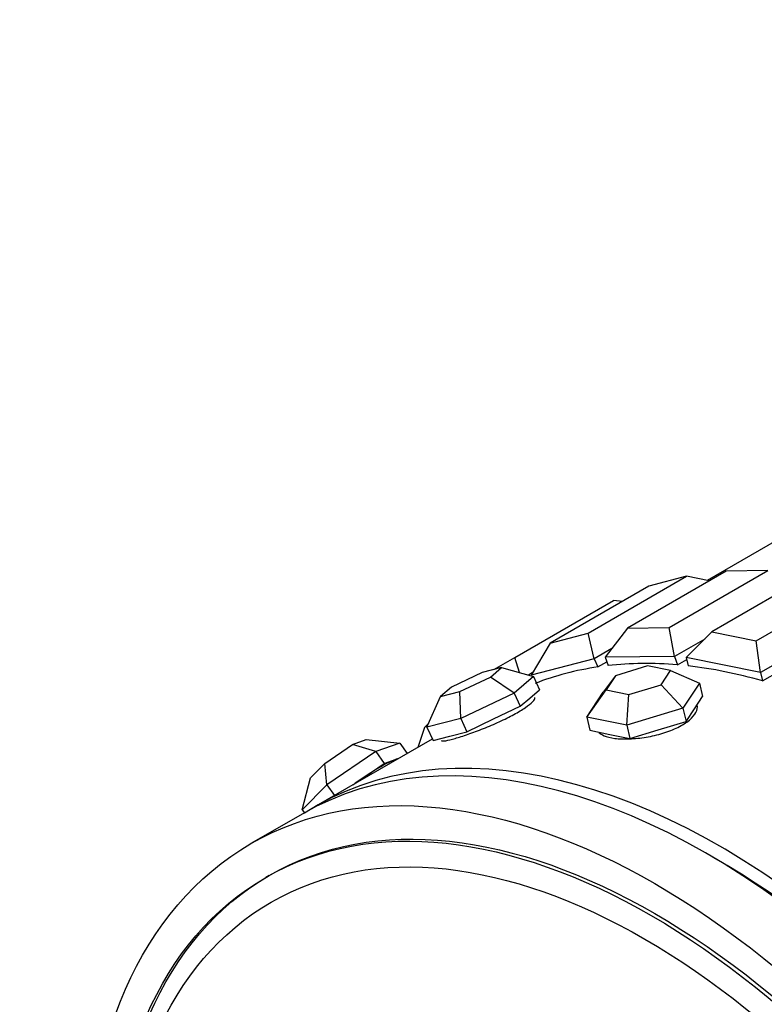
# Model space of a CAD drawing. Units: millimetres. Extents: x 0 to 1475, y 0 to 2789.
# Drawn here: x 564 to 584, y 128 to 154 of the extents above; entities that cross this region are included whole.
import ezdxf
from ezdxf import colors
from ezdxf.entities.mleader import LeaderData, LeaderLine
from ezdxf.math import Vec2, Vec3

# ---------------------------------------------------------------- set-up
doc = ezdxf.new("R2010")
doc.units = ezdxf.units.MM
doc.layers.add('DV7_Défaut', color=7, linetype='Continuous')
doc.layers.add('Défaut', color=7, linetype='Continuous')

# ---------------------------------------------------------------- blocks, each defined once
blk = doc.blocks.new('_DOT')
at = {"color": 0}
blk.add_line((0, 0), (-1, 0), dxfattribs=at)
at = {"color": 0, "const_width": 0.333}
blk.add_lwpolyline([(-0.1665, 0, 1), (0.1665, 0, 1)], format="xyb", close=True, dxfattribs=at)
blk = doc.blocks.new('SE6')
at = {"layer": 'DV7_Défaut', "color": 7, "linetype": 'Continuous'}
for p, q in [((584.907, 140.376), (582.78, 139.149)), ((583.295, 139.402), (580.608, 137.851)), ((581.742, 137.863), (584.429, 139.415)), ((585.594, 139.299), (582.907, 137.748)), ((584.429, 139.415), (583.295, 139.402)), ((579.533, 137.711), (582.22, 139.262)), ((582.22, 139.262), (581.19, 138.993)), ((582.836, 139.137), (582.22, 139.262)), ((584.117, 137.503), (586.804, 139.054)), ((581.19, 138.993), (578.503, 137.441)), ((577.544, 137.049), (580.231, 138.601)), ((580.47, 138.577), (580.231, 138.601)), ((587.763, 138.676), (584.228, 136.635)), ((578.503, 137.441), (579.533, 137.711)), ((579.701, 137.015), (579.533, 137.711)), ((580.608, 137.851), (579.998, 137.054)), ((580.608, 137.851), (581.742, 137.863)), ((581.888, 137.075), (581.742, 137.863)), ((582.907, 137.748), (582.21, 137.043)), ((582.907, 137.748), (584.117, 137.503)), ((578.503, 137.441), (577.985, 136.566)), ((582.711, 137.55), (581.888, 137.075)), ((584.228, 136.635), (584.117, 137.503)), ((580.18, 137.292), (579.701, 137.015)), ((576.97, 136.718), (577.544, 137.049)), ((577.667, 136.635), (577.544, 137.049)), ((579.701, 137.015), (577.985, 136.566)), ((579.701, 137.015), (579.805, 136.789)), ((579.805, 136.789), (580.043, 136.926)), ((579.805, 136.789), (580.043, 136.926)), ((581.888, 137.075), (579.998, 137.054)), ((579.998, 137.054), (580.079, 136.825)), ((581.888, 137.075), (581.969, 136.845)), ((581.969, 136.845), (582.223, 136.992)), ((581.969, 136.845), (582.223, 136.992)), ((582.21, 137.043), (582.265, 136.816)), ((584.228, 136.635), (582.21, 137.043)), ((576.649, 136.634), (575.819, 136.238)), ((577.177, 136.772), (576.649, 136.634)), ((576.876, 136.515), (577.177, 136.772)), ((577.177, 136.772), (578.049, 136.529)), ((578.025, 136.634), (577.91, 136.568)), ((581.156, 136.816), (580.28, 136.552)), ((581.777, 136.69), (581.156, 136.816)), ((581.522, 136.301), (581.777, 136.69)), ((581.777, 136.69), (582.566, 136.347)), ((584.228, 136.635), (584.283, 136.408)), ((584.283, 136.408), (584.764, 136.686)), ((584.283, 136.408), (584.764, 136.686)), ((576.046, 136.119), (576.876, 136.515)), ((577.522, 136.078), (576.876, 136.515)), ((578.049, 136.529), (577.522, 136.078)), ((577.985, 136.566), (577.995, 136.544)), ((578.049, 136.529), (578.215, 136.168)), ((580.28, 136.552), (579.945, 136.105)), ((580.28, 136.552), (580.025, 136.163)), ((582.566, 136.347), (582.119, 135.665)), ((582.566, 136.347), (582.653, 135.986)), ((575.819, 136.238), (575.518, 135.981)), ((575.518, 135.981), (576.046, 136.119)), ((576.069, 135.386), (576.046, 136.119)), ((577.522, 136.078), (576.069, 135.386)), ((577.522, 136.078), (577.688, 135.718)), ((577.952, 135.943), (578.215, 136.168)), ((579.499, 135.423), (580.025, 136.163)), ((579.499, 135.423), (579.945, 136.105)), ((580.025, 136.163), (580.646, 136.037)), ((580.646, 136.037), (581.522, 136.301)), ((582.119, 135.665), (581.522, 136.301)), ((575.145, 135.144), (575.518, 135.981)), ((577.688, 135.718), (577.952, 135.943)), ((580.586, 135.204), (580.646, 136.037)), ((582.43, 135.645), (582.653, 135.986)), ((576.962, 135.372), (577.688, 135.718)), ((582.119, 135.665), (580.586, 135.204)), ((582.119, 135.665), (582.207, 135.304)), ((582.207, 135.304), (582.43, 135.645)), ((576.069, 135.386), (575.145, 135.144)), ((576.069, 135.386), (576.236, 135.025)), ((576.236, 135.025), (576.962, 135.372)), ((579.499, 135.423), (579.586, 135.062)), ((580.586, 135.204), (579.499, 135.423)), ((581.44, 135.073), (582.207, 135.304)), ((575.077, 135.138), (574.895, 134.596)), ((575.077, 135.138), (575.196, 135.258)), ((575.145, 135.144), (575.311, 134.783)), ((575.773, 134.904), (576.236, 135.025)), ((579.586, 135.062), (580.13, 134.952)), ((580.586, 135.204), (580.673, 134.842)), ((580.673, 134.842), (581.44, 135.073)), ((575.292, 134.825), (572.12, 132.994)), ((575.292, 134.825), (572.12, 132.994)), ((573.118, 134.679), (573.492, 134.811)), ((573.492, 134.811), (574.403, 134.716)), ((575.311, 134.783), (575.773, 134.904)), ((580.13, 134.952), (580.673, 134.842)), ((572.36, 134.158), (573.118, 134.679)), ((573.749, 134.484), (572.423, 133.572)), ((573.749, 134.484), (573.118, 134.679)), ((574.403, 134.716), (573.749, 134.484)), ((573.749, 134.484), (573.978, 134.16)), ((574.403, 134.716), (574.605, 134.429)), ((573.978, 134.16), (574.305, 134.276)), ((574.305, 134.276), (574.396, 134.308)), ((571.976, 133.769), (572.36, 134.158)), ((572.423, 133.572), (572.36, 134.158)), ((573.315, 133.704), (573.978, 134.16)), ((571.751, 132.893), (571.976, 133.769)), ((573.131, 133.577), (573.315, 133.704)), ((572.423, 133.572), (571.751, 132.893)), ((572.423, 133.572), (572.625, 133.286)), ((571.751, 132.893), (571.807, 132.813)), ((571.767, 132.79), (570.352, 131.973)), ((570.852, 131.107), (570.757, 131.052))]:
    blk.add_line(p, q, dxfattribs=at)
for centre, major_axis, ratio, start_param, end_param in [((588.07, 116.799), (-11, 19.053), 0.57735, -0.382394, -0.245925), ((588.07, 116.799), (-11, 19.053), 0.57735, -0.382394, -0.245925), ((588.07, 116.799), (-11, 19.053), 0.57735, 6.057871, 6.19434), ((588.07, 116.799), (-11, 19.053), 0.57735, 6.057871, 6.19434), ((588.07, 116.799), (-11, 19.053), 0.57735, -0.539474, -0.403004), ((588.07, 116.799), (-11, 19.053), 0.57735, -0.539474, -0.403004), ((582.767, 113.737), (11, -19.053), 0.57735, 0, 3.141593), ((583.12, 113.941), (11, -19.053), 0.57735, 0, 3.169981), ((583.12, 113.941), (11, -19.053), 0.57735, 0, 3.169981), ((573.306, 133.48), (1.144, 0.808), 0.127728, 0.425866, 1.473064), ((573.306, 133.48), (-1.144, -0.808), 0.127728, 3.424183, 3.567459), ((573.306, 133.48), (-1.144, -0.808), 0.127728, 4.614656, 4.757932), ((583.12, 113.941), (10.75, -18.62), 0.57735, 0.773837, 2.367756), ((580.146, 112.224), (8.233, -14.26), 0.57735, 0, 3.936193)]:
    blk.add_ellipse(centre, major_axis=major_axis, ratio=ratio, start_param=start_param, end_param=end_param, dxfattribs=at)
for centre, major_axis in [((581.352, 112.921), (11, -19.053)), ((581.257, 112.866), (10.5, -18.187)), ((581.352, 112.921), (10.5, -18.187)), ((581.352, 112.921), (10.5, -18.187)), ((581.078, 112.762), (10.172, -17.619))]:
    blk.add_ellipse(centre, major_axis=major_axis, ratio=0.57735, dxfattribs=at)
for points, knots in [([(575.54, 134.786), (575.541, 134.783), (575.543, 134.781), (575.546, 134.779), (575.561, 134.769), (575.601, 134.77), (575.664, 134.78), (575.726, 134.791), (575.811, 134.812), (575.913, 134.842), (576.016, 134.871), (576.137, 134.91), (576.267, 134.956), (576.398, 135.001), (576.541, 135.054), (576.684, 135.111), (576.828, 135.169), (576.977, 135.232), (577.117, 135.296), (577.257, 135.361), (577.393, 135.428), (577.513, 135.493), (577.633, 135.558), (577.741, 135.623), (577.828, 135.682), (577.914, 135.741), (577.981, 135.795), (578.025, 135.841), (578.068, 135.886), (578.089, 135.924), (578.085, 135.949), (578.085, 135.953), (578.084, 135.956), (578.082, 135.959)], [0, 0, 0, 0, 0.019378, 0.019378, 0.019378, 0.126891, 0.126891, 0.126891, 0.234256, 0.234256, 0.234256, 0.34146, 0.34146, 0.34146, 0.448742, 0.448742, 0.448742, 0.556219, 0.556219, 0.556219, 0.663704, 0.663704, 0.663704, 0.770997, 0.770997, 0.770997, 0.878198, 0.878198, 0.878198, 0.98555, 0.98555, 0.98555, 1, 1, 1, 1]), ([(575.54, 134.786), (575.541, 134.783), (575.543, 134.781), (575.546, 134.779), (575.561, 134.769), (575.601, 134.77), (575.664, 134.78), (575.726, 134.791), (575.811, 134.812), (575.913, 134.842), (576.016, 134.871), (576.137, 134.91), (576.267, 134.956), (576.398, 135.001), (576.541, 135.054), (576.684, 135.111), (576.828, 135.169), (576.977, 135.232), (577.117, 135.296), (577.257, 135.361), (577.393, 135.428), (577.513, 135.493), (577.633, 135.558), (577.741, 135.623), (577.828, 135.682), (577.914, 135.741), (577.981, 135.795), (578.025, 135.841), (578.068, 135.886), (578.089, 135.924), (578.085, 135.949), (578.085, 135.953), (578.084, 135.956), (578.082, 135.959)], [0, 0, 0, 0, 0.019378, 0.019378, 0.019378, 0.126891, 0.126891, 0.126891, 0.234256, 0.234256, 0.234256, 0.34146, 0.34146, 0.34146, 0.448742, 0.448742, 0.448742, 0.556219, 0.556219, 0.556219, 0.663704, 0.663704, 0.663704, 0.770997, 0.770997, 0.770997, 0.878198, 0.878198, 0.878198, 0.98555, 0.98555, 0.98555, 1, 1, 1, 1]), ([(579.83, 135.006), (579.862, 134.972), (579.909, 134.941), (579.969, 134.916), (580.047, 134.883), (580.149, 134.858), (580.266, 134.843), (580.384, 134.829), (580.52, 134.823), (580.664, 134.829), (580.807, 134.834), (580.963, 134.85), (581.116, 134.875), (581.27, 134.901), (581.427, 134.938), (581.573, 134.983), (581.719, 135.028), (581.859, 135.083), (581.981, 135.143), (582.103, 135.204), (582.209, 135.271), (582.293, 135.34), (582.376, 135.409), (582.438, 135.482), (582.474, 135.551), (582.509, 135.62), (582.52, 135.687), (582.506, 135.747)], [0, 0, 0, 0, 0.087642, 0.087642, 0.087642, 0.201864, 0.201864, 0.201864, 0.315915, 0.315915, 0.315915, 0.430048, 0.430048, 0.430048, 0.54439, 0.54439, 0.54439, 0.65874, 0.65874, 0.65874, 0.772886, 0.772886, 0.772886, 0.886933, 0.886933, 0.886933, 1, 1, 1, 1]), ([(579.83, 135.006), (579.862, 134.972), (579.909, 134.941), (579.969, 134.916), (580.047, 134.883), (580.149, 134.858), (580.266, 134.843), (580.384, 134.829), (580.52, 134.823), (580.664, 134.829), (580.807, 134.834), (580.963, 134.85), (581.116, 134.875), (581.27, 134.901), (581.427, 134.938), (581.573, 134.983), (581.719, 135.028), (581.859, 135.083), (581.981, 135.143), (582.103, 135.204), (582.209, 135.271), (582.293, 135.34), (582.376, 135.409), (582.438, 135.482), (582.474, 135.551), (582.509, 135.62), (582.52, 135.687), (582.506, 135.747)], [0, 0, 0, 0, 0.087642, 0.087642, 0.087642, 0.201864, 0.201864, 0.201864, 0.315915, 0.315915, 0.315915, 0.430048, 0.430048, 0.430048, 0.54439, 0.54439, 0.54439, 0.65874, 0.65874, 0.65874, 0.772886, 0.772886, 0.772886, 0.886933, 0.886933, 0.886933, 1, 1, 1, 1])]:
    blk.add_open_spline(points, degree=3, knots=knots, dxfattribs=at)

msp = doc.modelspace()

# ---------------------------------------------------------------- block references
at = {"layer": 'Défaut'}
msp.add_blockref('SE6', (0, 0), dxfattribs=at)

# ---------------------------------------------------------------- leaders
at = {"layer": 'Défaut', "color": 7, "linetype": 'Continuous'}
ml = msp.add_multileader_mtext('Standard', dxfattribs=at)
ml.set_content('{\\pxsm0.9;\\fSolid Edge ISO|b1||i0||c0|p34;\\W1.;13/11/2019\\P}', color=256)
ml.set_leader_properties()
ml.set_arrow_properties(name='DOT')
ml.build(insert=Vec2(0, 0))
ml.multileader.update_dxf_attribs({"leader_type": 0, "dogleg_length": 0, "arrow_head_size": 12})
ctx = ml.context
ctx.base_point, ctx.char_height, ctx.arrow_head_size, ctx.landing_gap_size = Vec3(1141.597, 2782.066), 12, 12, 4.2
notes = []
notes.append((ctx, [(0, (0, 0, 0), (0, 0), (1, 0), 1, [])]))
ctx.mtext.insert = Vec3(1143.597, 2788.186)
for ctx, leaders in notes:
    for number, flags, end, landing, length, lines in leaders:
        leader = LeaderData()
        leader.index, (leader.has_last_leader_line, leader.has_dogleg_vector, leader.attachment_direction) = number, flags
        leader.last_leader_point, leader.dogleg_vector, leader.dogleg_length = Vec3(end), Vec3(landing), length
        for number, points, colour, breaks in lines:
            line = LeaderLine()
            line.index, line.vertices, line.color, line.breaks = number, Vec3.list(points), colors.encode_raw_color(colour), breaks
            leader.lines.append(line)
        ctx.leaders.append(leader)

doc.saveas('drawing.dxf')
